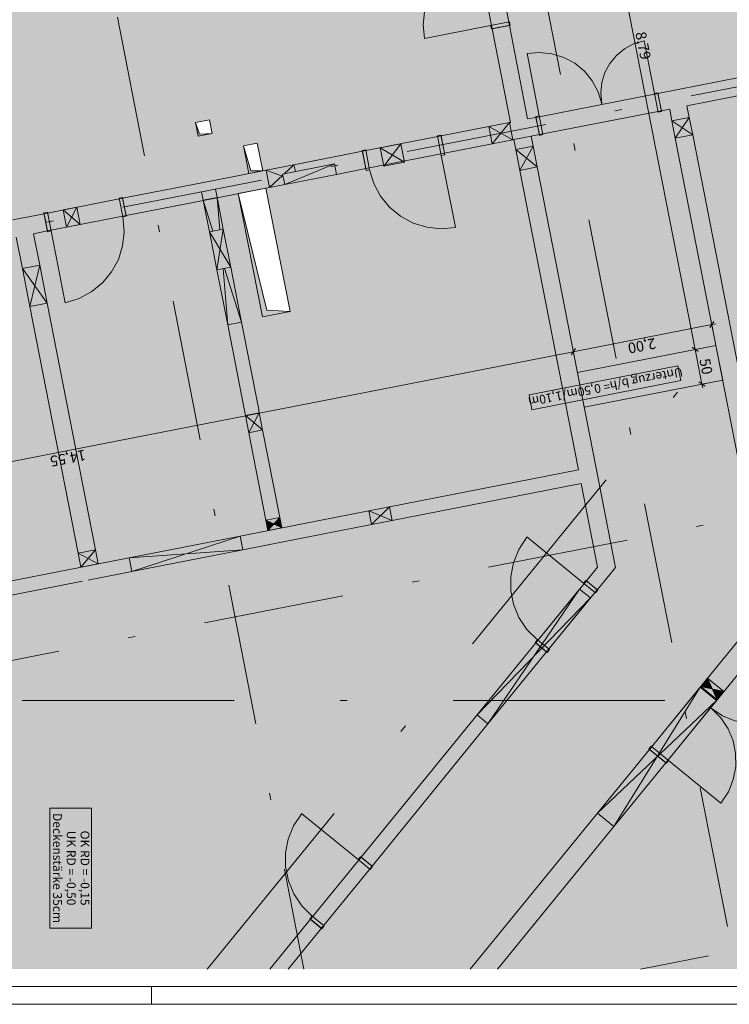
# Model space of a CAD drawing. Extents: x 0 to 78.5, y 0 to 44.5.
# Drawn here: x 29.1 to 39.1, y 0 to 13.9 of the extents above; entities that cross this region are included whole.
import ezdxf
from ezdxf.xclip import XClip

# ---------------------------------------------------------------- set-up
doc = ezdxf.new("R2010")
doc.units = 0
doc.header["$MEASUREMENT"] = 0
doc.header["$XCLIPFRAME"] = 0
doc.linetypes.add('Raster', pattern=[0.2, 0.1, -0.05, 0, -0.05])
doc.linetypes.add('Schnittlinie', pattern=[0.3, 0.15, -0.075, 0, -0.075])
for name, color, linetype in [('90 Schnitt Marker.BT0', 7, 'Continuous'), ('95 L5 Ausführungsplanung Decke', 7, 'Continuous'), ('Neubau_00 Achsraster', 7, 'Continuous'), ('Neubau_10 Wand innen tragend', 7, 'Continuous'), ('Neubau_20 Decke', 7, 'Continuous'), ('Neubau_20 Träger', 7, 'Continuous'), ('Neubau_95 L5 Ausführungsplanung Decke', 7, 'Continuous')]:
    doc.layers.add(name, color=color, linetype=linetype)
doc.styles.add('ERSTELLTER_STIL_13', font='arial.ttf')
doc.styles.add('ERSTELLTER_STIL_2', font='arial.ttf')
doc.styles.add('ERSTELLTER_STIL_6', font='ARIALN.TTF')

# ---------------------------------------------------------------- blocks, each defined once
blk = doc.blocks.new('Planrahmen 27[1]', base_point=(78.45, 0))
at = {"color": 7, "linetype": 'Continuous', "lineweight": 13, "ltscale": 20}
for p, q in [((78.2, 0.25), (1, 0.25)), ((30.95, 0), (30.95, 0.25)), ((78.45, 0), (0, 0))]:
    blk.add_line(p, q, dxfattribs=at)
blk = doc.blocks.new('Zeichnung_4_1', base_point=(-18.562, 158.651))
at = {"layer": 'Neubau_10 Wand innen tragend', "linetype": 'Continuous', "lineweight": 18, "true_color": 0x9b9b9b}
for points in [[(38.615, 12.319), (38.567, 12.565), (38.468, 12.418)], [(36.021, 12.492), (35.727, 12.434), (35.898, 12.34)], [(38.321, 12.517), (38.369, 12.271), (38.468, 12.418)], [(35.775, 12.189), (36.069, 12.246), (35.898, 12.34)], [(34.482, 12.19), (34.188, 12.133), (34.36, 12.031)], [(36.412, 11.862), (36.354, 12.156), (36.26, 11.985)], [(34.239, 11.872), (34.533, 11.93), (34.36, 12.031)], [(36.109, 12.108), (36.166, 11.814), (36.26, 11.985)], [(32.969, 11.894), (32.576, 11.817), (32.797, 11.733), (32.811, 11.746), (32.808, 11.76), (32.831, 11.765)], [(32.837, 11.613), (33.573, 11.757), (33.544, 11.905)], [(32.797, 11.733), (32.624, 11.572), (32.837, 11.613), (32.815, 11.726)], [(31.684, 11.391), (31.772, 10.944), (31.821, 10.953)], [(31.88, 11.429), (31.918, 10.972), (31.968, 10.982)], [(29.895, 11.292), (29.699, 11.253), (29.821, 11.15)], [(29.747, 11.008), (29.943, 11.046), (29.821, 11.15)], [(31.772, 10.944), (31.877, 10.404), (31.923, 10.693)], [(32.074, 10.442), (31.968, 10.982), (31.923, 10.693)], [(29.473, 9.932), (29.368, 10.471), (29.298, 10.177)], [(29.122, 10.423), (29.228, 9.884), (29.298, 10.177)], [(31.964, 10.421), (31.877, 10.404), (32.03, 9.624)], [(32.074, 10.442), (31.987, 10.425), (32.226, 9.663)], [(32.525, 8.136), (32.477, 8.381), (32.403, 8.239)], [(32.281, 8.343), (32.329, 8.097), (32.403, 8.239)], [(34.322, 7.049), (34.028, 6.991), (34.194, 6.922)], [(32.572, 6.859), (32.6, 6.712), (32.684, 6.805)], [(32.797, 6.75), (32.768, 6.897), (32.684, 6.805)], [(34.066, 6.795), (34.36, 6.853), (34.194, 6.922)], [(32.206, 6.634), (30.636, 6.327), (31.44, 6.383)], [(30.196, 6.241), (30.158, 6.437), (30.054, 6.315)], [(30.674, 6.131), (32.244, 6.438), (31.44, 6.383)], [(29.912, 6.389), (29.951, 6.193), (30.054, 6.315)], [(37.014, 5.882), (35.561, 4.099), (36.365, 4.927)], [(35.716, 3.973), (37.169, 5.756), (36.365, 4.927)], [(38.824, 4.62), (38.729, 4.503), (38.893, 4.467)], [(38.11, 3.506), (38.72, 4.492), (37.267, 2.709)], [(38.961, 4.314), (39.056, 4.43), (38.893, 4.467)], [(38.952, 4.303), (38.11, 3.506), (37.499, 2.52)]]:
    blk.add_hatch(color=253, dxfattribs=at).paths.add_polyline_path(points)
at = {"layer": 'Neubau_20 Decke', "linetype": 'Continuous', "lineweight": 0, "true_color": 0x733400}
h = blk.add_hatch(color=36, dxfattribs=at)
h.paths.add_polyline_path([(13.255, 5.908), (12.282, 0.5), (41.096, 0.5), (40.322, 1.131), (40.637, 1.519), (41.8, 0.571), (41.742, 0.5), (42.374, 0.5), (40.591, 1.953), (40.204, 2.269), (40.33, 2.424), (41.904, 4.355), (41.883, 4.373), (42.072, 4.605), (42.094, 4.588), (44.316, 7.314), (38.492, 18.203), (28.927, 16.329), (23.506, 15.267), (24.893, 8.187)])
h.paths.add_polyline_path([(15.282, 6.101), (15.253, 6.248), (15.94, 6.382), (15.969, 6.235)], flags=0)
h.paths.add_polyline_path([(23.848, 14.825), (23.809, 15.021), (24.054, 15.069), (24.093, 14.873)], flags=0)
h.paths.add_polyline_path([(24.738, 10.282), (24.428, 11.862), (24.772, 11.929), (25.081, 10.349)], flags=0)
h.paths.add_polyline_path([(26.185, 15.282), (26.147, 15.479), (26.343, 15.517), (26.382, 15.321)], flags=0)
h.paths.add_polyline_path([(26.582, 11.359), (26.543, 11.555), (26.739, 11.593), (26.778, 11.397)], flags=0)
h.paths.add_polyline_path([(27.076, 12.142), (27.037, 12.338), (27.234, 12.377), (27.272, 12.181)], flags=0)
h.paths.add_polyline_path([(27.215, 11.427), (27.177, 11.623), (27.373, 11.662), (27.412, 11.466)], flags=0)
h.paths.add_polyline_path([(27.304, 10.988), (27.5, 11.026), (27.538, 10.83), (27.342, 10.792)], flags=0)
h.paths.add_polyline_path([(27.773, 11.596), (27.735, 11.792), (27.931, 11.83), (27.97, 11.634)], flags=0)
h.paths.add_polyline_path([(28.17, 15.876), (28.465, 15.934), (28.503, 15.737), (28.209, 15.68)], flags=0)
h.paths.add_polyline_path([(29.475, 14.325), (29.168, 15.895), (29.462, 15.953), (29.77, 14.382)], flags=0)
h.paths.add_polyline_path([(29.962, 14.494), (29.635, 16.162), (31.598, 16.547), (31.925, 14.878)], flags=0)
h.paths.add_polyline_path([(29.853, 14.269), (30.049, 14.307), (30.088, 14.111), (29.891, 14.073)], flags=0)
h.paths.add_polyline_path([(31.575, 12.492), (31.771, 12.531), (31.809, 12.334), (31.613, 12.296)], flags=0)
h.paths.add_polyline_path([(31.767, 14.644), (31.963, 14.682), (32.001, 14.486), (31.805, 14.447)], flags=0)
h.paths.add_polyline_path([(32.521, 9.737), (32.179, 11.484), (32.571, 11.561), (32.913, 9.814)], flags=0)
h.paths.add_polyline_path([(32.33, 11.769), (32.253, 12.161), (32.449, 12.2), (32.526, 11.807)], flags=0)
at = {"layer": 'Neubau_20 Decke', "linetype": 'Continuous', "lineweight": 0, "true_color": 0x000000}
for points in [[(31.575, 12.492), (31.613, 12.296), (31.809, 12.334), (31.633, 12.325)], [(32.253, 12.161), (32.33, 11.769), (32.526, 11.807), (32.356, 11.808)], [(32.179, 11.484), (32.521, 9.737), (32.913, 9.814), (32.585, 9.833)]]:
    blk.add_hatch(color=18, dxfattribs=at).paths.add_polyline_path(points)
at = {"layer": 'Neubau_20 Träger', "linetype": 'Continuous', "lineweight": 0, "true_color": 0x303030}
blk.add_hatch(color=250, dxfattribs=at).paths.add_polyline_path([(39.041, 8.844), (38.944, 9.335), (36.982, 8.951), (37.078, 8.46)])
at = {"layer": '90 Schnitt Marker.BT0', "color": 7, "linetype": 'Schnittlinie', "lineweight": 13, "ltscale": 20}
for p, q in [((64.364, 40.533), (31.741, 0.5)), ((50.421, 4.305), (5.721, 4.305))]:
    blk.add_line(p, q, dxfattribs=at)
at = {"layer": 'Neubau_00 Achsraster', "color": 5, "linetype": 'Raster', "lineweight": 18, "ltscale": 20}
for p, q in [((35.568, 19.16), (39.224, 0.5)), ((64.698, 17.981), (4.756, 6.241)), ((65.851, 12.093), (6.662, 0.5))]:
    blk.add_line(p, q, dxfattribs=at)
at = {"layer": 'Neubau_00 Achsraster', "color": 153, "linetype": 'Raster', "lineweight": 18, "ltscale": 20, "true_color": 0x738fa8}
for p, q in [((29.68, 18.007), (33.11, 0.5)), ((67.005, 6.205), (37.878, 0.5))]:
    blk.add_line(p, q, dxfattribs=at)
at = {"layer": 'Neubau_10 Wand innen tragend', "color": 9, "linetype": 'Continuous', "lineweight": 18, "ltscale": 20, "true_color": 0xc3c3c3}
for p, q in [((35.774, 13.819), (35.387, 15.791)), ((36.019, 13.867), (35.633, 15.839)), ((35.754, 13.866), (34.817, 13.682)), ((36.019, 13.918), (35.754, 13.866)), ((35.754, 13.866), (35.764, 13.817)), ((35.764, 13.817), (36.029, 13.869)), ((35.774, 13.819), (36.019, 13.867)), ((35.774, 13.819), (36.019, 13.867)), ((35.774, 13.819), (36.019, 13.867)), ((36.029, 13.869), (36.019, 13.918)), ((38.072, 12.904), (37.926, 13.649)), ((36.443, 12.584), (36.27, 13.468)), ((38.123, 12.903), (36.396, 12.565)), ((38.072, 12.904), (38.121, 12.913)), ((38.124, 12.639), (38.072, 12.904)), ((38.121, 12.913), (38.173, 12.648)), ((38.123, 12.903), (38.171, 12.658)), ((38.123, 12.903), (38.171, 12.658)), ((38.123, 12.903), (38.171, 12.658)), ((36.443, 12.584), (36.394, 12.575)), ((36.394, 12.575), (36.446, 12.31)), ((36.396, 12.565), (36.444, 12.32)), ((36.396, 12.565), (36.444, 12.32)), ((36.396, 12.565), (36.444, 12.32)), ((36.495, 12.32), (36.443, 12.584)), ((38.171, 12.658), (36.444, 12.32)), ((38.173, 12.648), (38.124, 12.639)), ((38.567, 12.565), (38.369, 12.271)), ((36.069, 12.246), (35.727, 12.434)), ((35.775, 12.189), (36.021, 12.492)), ((38.615, 12.319), (38.321, 12.517)), ((33.938, 12.084), (35.052, 12.302)), ((33.938, 12.084), (35.052, 12.302)), ((35.05, 12.312), (35.001, 12.302)), ((35.001, 12.302), (35.055, 12.022)), ((35.105, 12.032), (35.05, 12.312)), ((35.1, 12.056), (35.052, 12.302)), ((35.1, 12.056), (35.052, 12.302)), ((35.1, 12.056), (35.052, 12.302)), ((36.446, 12.31), (36.495, 12.32)), ((34.239, 11.872), (34.482, 12.19)), ((35.1, 12.056), (35.775, 12.189)), ((36.069, 12.246), (36.081, 12.249)), ((36.081, 12.249), (36.109, 12.108)), ((36.354, 12.156), (36.166, 11.814)), ((33.936, 12.093), (33.985, 12.103)), ((33.991, 11.814), (33.936, 12.093)), ((33.986, 11.838), (33.938, 12.084)), ((33.986, 11.838), (33.938, 12.084)), ((33.986, 11.838), (33.938, 12.084)), ((33.985, 12.103), (34.04, 11.823)), ((33.986, 11.838), (35.1, 12.056)), ((34.533, 11.93), (34.188, 12.133)), ((35.055, 12.022), (35.105, 12.032)), ((35.055, 12.022), (35.254, 11.007)), ((36.412, 11.862), (36.109, 12.108)), ((32.831, 11.765), (32.969, 11.894)), ((33.544, 11.905), (32.837, 11.613)), ((32.815, 11.726), (32.576, 11.817)), ((32.624, 11.572), (32.811, 11.746)), ((33.573, 11.757), (33.986, 11.838)), ((34.04, 11.823), (33.991, 11.814)), ((36.166, 11.814), (36.997, 7.573)), ((31.88, 11.429), (31.857, 11.549)), ((31.881, 11.426), (32.624, 11.572)), ((30.542, 11.419), (29.429, 11.2)), ((30.54, 11.428), (30.491, 11.419)), ((30.491, 11.419), (30.543, 11.154)), ((30.592, 11.163), (30.54, 11.428)), ((30.59, 11.173), (30.542, 11.419)), ((30.59, 11.173), (30.542, 11.419)), ((30.59, 11.173), (30.542, 11.419)), ((31.821, 10.953), (31.684, 11.391)), ((31.88, 11.429), (31.918, 10.972)), ((29.427, 11.21), (29.476, 11.22)), ((29.479, 10.945), (29.427, 11.21)), ((29.477, 10.955), (29.429, 11.2)), ((29.477, 10.955), (29.429, 11.2)), ((29.477, 10.955), (29.429, 11.2)), ((29.476, 11.22), (29.528, 10.955)), ((30.59, 11.173), (29.477, 10.955)), ((29.943, 11.046), (29.699, 11.253)), ((29.747, 11.008), (29.895, 11.292)), ((30.543, 11.154), (30.592, 11.163)), ((29.528, 10.955), (29.479, 10.945)), ((29.528, 10.955), (29.727, 9.939)), ((32.074, 10.442), (31.772, 10.944)), ((31.968, 10.982), (31.877, 10.404)), ((29.035, 10.869), (29.122, 10.423)), ((29.368, 10.471), (29.228, 9.884)), ((29.473, 9.932), (29.122, 10.423)), ((31.964, 10.421), (32.03, 9.624)), ((32.226, 9.663), (31.987, 10.425)), ((29.228, 9.884), (29.912, 6.389)), ((32.464, 8.448), (32.226, 9.663)), ((32.477, 8.381), (32.329, 8.097)), ((32.525, 8.136), (32.281, 8.343)), ((36.997, 7.573), (34.322, 7.049)), ((34.028, 6.991), (33.067, 6.803)), ((34.36, 6.853), (34.028, 6.991)), ((34.066, 6.795), (34.322, 7.049)), ((32.797, 6.75), (32.572, 6.859)), ((32.768, 6.897), (32.6, 6.712)), ((30.674, 6.131), (32.206, 6.634)), ((37.07, 5.966), (36.268, 6.62)), ((30.158, 6.437), (29.951, 6.193)), ((32.244, 6.438), (30.636, 6.327)), ((30.196, 6.241), (29.912, 6.389)), ((29.936, 6.19), (27.822, 5.776)), ((36.392, 5.119), (37.109, 5.999)), ((37.07, 5.966), (37.102, 6.005)), ((37.102, 6.005), (37.272, 5.866)), ((37.109, 5.999), (37.264, 5.872)), ((37.109, 5.999), (37.264, 5.872)), ((37.109, 5.999), (37.264, 5.872)), ((37.014, 5.882), (35.716, 3.973)), ((36.547, 4.992), (37.264, 5.872)), ((37.241, 5.827), (37.07, 5.966)), ((37.272, 5.866), (37.241, 5.827)), ((35.561, 4.099), (37.169, 5.756)), ((36.416, 5.164), (36.385, 5.125)), ((36.587, 5.025), (36.416, 5.164)), ((38.002, 3.611), (39.271, 5.169)), ((36.385, 5.125), (36.555, 4.986)), ((36.392, 5.119), (36.547, 4.992)), ((36.392, 5.119), (36.547, 4.992)), ((36.555, 4.986), (36.587, 5.025)), ((38.234, 3.421), (39.504, 4.979)), ((38.961, 4.314), (38.824, 4.62)), ((38.72, 4.492), (37.499, 2.52)), ((39.056, 4.43), (38.729, 4.503)), ((37.267, 2.709), (38.952, 4.303)), ((37.994, 3.617), (38.025, 3.656)), ((38.025, 3.656), (38.273, 3.454)), ((38.242, 3.415), (37.994, 3.617)), ((38.234, 3.421), (38.002, 3.611)), ((38.234, 3.421), (38.002, 3.611)), ((38.273, 3.454), (38.242, 3.415)), ((38.273, 3.454), (39.014, 2.85)), ((33.88, 2.051), (33.077, 2.705)), ((33.202, 1.204), (33.919, 2.084)), ((33.357, 1.078), (34.074, 1.957)), ((33.88, 2.051), (33.911, 2.09)), ((34.05, 1.912), (33.88, 2.051)), ((33.911, 2.09), (34.082, 1.951)), ((34.074, 1.957), (33.919, 2.084)), ((34.074, 1.957), (33.919, 2.084)), ((34.074, 1.957), (33.919, 2.084)), ((34.082, 1.951), (34.05, 1.912)), ((33.226, 1.249), (33.194, 1.21)), ((33.194, 1.21), (33.365, 1.071)), ((33.357, 1.078), (33.202, 1.204)), ((33.357, 1.078), (33.202, 1.204)), ((33.357, 1.078), (33.202, 1.204)), ((33.397, 1.11), (33.226, 1.249)), ((33.365, 1.071), (33.397, 1.11))]:
    blk.add_line(p, q, dxfattribs=at)
at = {"layer": 'Neubau_10 Wand innen tragend', "color": 9, "linetype": 'Continuous', "lineweight": 18, "ltscale": 20, "true_color": 0xc3c3c3, "flags": 128}
for points in [[(35.774, 13.819), (36.033, 12.494)], [(36.278, 12.542), (36.019, 13.867)], [(40.715, 13.411), (38.123, 12.903)], [(38.534, 12.729), (40.838, 13.18)], [(38.567, 12.565), (38.534, 12.729)], [(36.396, 12.565), (36.278, 12.542)], [(38.171, 12.658), (38.289, 12.681)], [(38.289, 12.681), (38.321, 12.517)], [(38.567, 12.565), (38.321, 12.517)], [(38.615, 12.319), (38.567, 12.565)], [(35.727, 12.434), (35.052, 12.302)], [(36.021, 12.492), (35.727, 12.434)], [(35.727, 12.434), (35.775, 12.189)], [(36.033, 12.494), (36.021, 12.492)], [(36.069, 12.246), (36.021, 12.492)], [(38.321, 12.517), (38.369, 12.271)], [(36.326, 12.297), (36.081, 12.249)], [(36.326, 12.297), (36.444, 12.32)], [(36.354, 12.156), (36.326, 12.297)], [(38.369, 12.271), (38.615, 12.319)], [(39.505, 7.773), (38.615, 12.319)], [(34.482, 12.19), (34.188, 12.133)], [(34.533, 11.93), (34.482, 12.19)], [(35.775, 12.189), (36.069, 12.246)], [(36.354, 12.156), (36.109, 12.108)], [(36.412, 11.862), (36.354, 12.156)], [(38.369, 12.271), (39.26, 7.724)], [(33.938, 12.084), (32.969, 11.894)], [(34.188, 12.133), (34.239, 11.872)], [(36.109, 12.108), (36.166, 11.814)], [(32.969, 11.894), (32.576, 11.817)], [(33.544, 11.905), (32.808, 11.76)], [(32.988, 11.796), (32.969, 11.894)], [(33.573, 11.757), (33.544, 11.905)], [(34.239, 11.872), (34.533, 11.93)], [(36.166, 11.814), (36.412, 11.862)], [(37.242, 7.621), (36.412, 11.862)], [(32.576, 11.817), (31.833, 11.671)], [(32.576, 11.817), (32.624, 11.572)], [(32.808, 11.76), (32.837, 11.613)], [(32.837, 11.613), (33.573, 11.757)], [(31.833, 11.671), (30.542, 11.419)], [(32.624, 11.572), (32.837, 11.613)], [(31.857, 11.549), (31.661, 11.51)], [(31.661, 11.51), (31.684, 11.391)], [(30.59, 11.173), (31.881, 11.426)], [(31.88, 11.429), (31.684, 11.391)], [(31.684, 11.391), (31.772, 10.944)], [(31.968, 10.982), (31.88, 11.429)], [(29.429, 11.2), (28.987, 11.114)], [(29.895, 11.292), (29.699, 11.253)], [(29.699, 11.253), (29.747, 11.008)], [(29.943, 11.046), (29.895, 11.292)], [(29.747, 11.008), (29.943, 11.046)], [(29.28, 10.917), (29.477, 10.955)], [(29.368, 10.471), (29.28, 10.917)], [(31.968, 10.982), (31.772, 10.944)], [(31.772, 10.944), (31.877, 10.404)], [(32.074, 10.442), (31.968, 10.982)], [(29.368, 10.471), (29.122, 10.423)], [(29.473, 9.932), (29.368, 10.471)], [(29.122, 10.423), (29.228, 9.884)], [(31.877, 10.404), (32.074, 10.442)], [(31.877, 10.404), (32.03, 9.624)], [(32.226, 9.663), (32.074, 10.442)], [(29.228, 9.884), (29.473, 9.932)], [(30.158, 6.437), (29.473, 9.932)], [(32.03, 9.624), (32.226, 9.663)], [(32.03, 9.624), (32.268, 8.41)], [(32.268, 8.41), (32.281, 8.343)], [(32.477, 8.381), (32.281, 8.343)], [(32.477, 8.381), (32.464, 8.448)], [(32.525, 8.136), (32.477, 8.381)], [(32.281, 8.343), (32.329, 8.097)], [(32.329, 8.097), (32.525, 8.136)], [(32.329, 8.097), (32.572, 6.859)], [(32.768, 6.897), (32.525, 8.136)], [(37.523, 6.189), (37.242, 7.621)], [(34.36, 6.853), (37.035, 7.377)], [(37.035, 7.377), (37.267, 6.192)], [(34.322, 7.049), (34.028, 6.991)], [(34.028, 6.991), (34.066, 6.795)], [(34.36, 6.853), (34.322, 7.049)], [(32.768, 6.897), (32.572, 6.859)], [(32.572, 6.859), (32.6, 6.712)], [(32.797, 6.75), (32.768, 6.897)], [(34.066, 6.795), (34.36, 6.853)], [(33.067, 6.803), (32.206, 6.634)], [(32.6, 6.712), (32.797, 6.75)], [(33.105, 6.607), (34.066, 6.795)], [(32.206, 6.634), (30.636, 6.327)], [(32.244, 6.438), (32.206, 6.634)], [(32.244, 6.438), (33.105, 6.607)], [(30.158, 6.437), (29.912, 6.389)], [(30.196, 6.241), (30.158, 6.437)], [(30.674, 6.131), (32.244, 6.438)], [(29.912, 6.389), (29.951, 6.193)], [(30.636, 6.327), (29.936, 6.19)], [(30.636, 6.327), (30.674, 6.131)], [(29.951, 6.193), (30.196, 6.241)], [(37.267, 6.192), (37.109, 5.999)], [(37.523, 6.189), (37.317, 5.937)], [(30.053, 6.009), (30.674, 6.131)], [(27.861, 5.579), (29.975, 5.994)], [(37.014, 5.882), (36.392, 5.119)], [(37.169, 5.756), (37.014, 5.882)], [(37.264, 5.872), (37.317, 5.937)], [(36.547, 4.992), (37.169, 5.756)], [(36.392, 5.119), (35.561, 4.099)], [(35.716, 3.973), (36.547, 4.992)], [(38.824, 4.62), (38.729, 4.503)], [(39.056, 4.43), (38.824, 4.62)], [(38.72, 4.492), (38.002, 3.611)], [(38.952, 4.303), (38.72, 4.492)], [(38.729, 4.503), (38.961, 4.314)], [(38.961, 4.314), (39.056, 4.43)], [(38.234, 3.421), (38.952, 4.303)], [(35.561, 4.099), (33.919, 2.084)], [(35.561, 4.099), (35.716, 3.973)], [(34.074, 1.957), (35.716, 3.973)], [(38.002, 3.611), (37.267, 2.709)], [(37.499, 2.52), (38.234, 3.421)], [(37.267, 2.709), (35.466, 0.5)], [(37.267, 2.709), (37.499, 2.52)], [(35.853, 0.5), (37.499, 2.52)], [(33.202, 1.204), (32.628, 0.5)], [(32.886, 0.5), (33.357, 1.078)]]:
    blk.add_lwpolyline(points, dxfattribs=at)
at = {"layer": 'Neubau_10 Wand innen tragend', "color": 9, "linetype": 'Continuous', "lineweight": 18, "ltscale": 20, "true_color": 0xc3c3c3}
for centre, radius, start, end in [((35.754, 13.866), 0.955, 101.0815, 191.0815), ((38.072, 12.904), 0.76, 101.0815, 191.0815), ((36.443, 12.584), 0.9, 11.0815, 101.0815), ((35.055, 12.022), 1.035, 191.0815, 281.0815), ((29.528, 10.955), 1.035, 281.0815, 11.0815), ((37.07, 5.966), 1.035, 140.8227, 230.8227), ((39.48, 4.934), 0.955, 230.8227, 320.8227), ((38.273, 3.454), 0.955, 320.8227, 50.8227), ((33.88, 2.051), 1.035, 140.8227, 230.8227)]:
    blk.add_arc(centre, radius, start, end, dxfattribs=at)
at = {"layer": 'Neubau_20 Decke', "color": 9, "linetype": 'Continuous', "lineweight": 18, "ltscale": 20, "true_color": 0xc3c3c3}
for p, q in [((31.633, 12.325), (31.575, 12.492)), ((31.809, 12.334), (31.633, 12.325)), ((32.356, 11.808), (32.253, 12.161)), ((32.526, 11.807), (32.356, 11.808)), ((32.585, 9.833), (32.179, 11.484)), ((32.913, 9.814), (32.585, 9.833))]:
    blk.add_line(p, q, dxfattribs=at)
at = {"layer": 'Neubau_20 Decke', "color": 9, "linetype": 'Continuous', "lineweight": 18, "ltscale": 20, "true_color": 0xc3c3c3, "flags": 128}
for points in [[(31.771, 12.531), (31.575, 12.492)], [(31.575, 12.492), (31.613, 12.296)], [(31.809, 12.334), (31.771, 12.531)], [(31.613, 12.296), (31.809, 12.334)], [(32.449, 12.2), (32.253, 12.161)], [(32.253, 12.161), (32.33, 11.769)], [(32.526, 11.807), (32.449, 12.2)], [(32.33, 11.769), (32.526, 11.807)], [(32.571, 11.561), (32.179, 11.484)], [(32.179, 11.484), (32.521, 9.737)], [(32.913, 9.814), (32.571, 11.561)], [(32.521, 9.737), (32.913, 9.814)]]:
    blk.add_lwpolyline(points, dxfattribs=at)
at = {"layer": 'Neubau_20 Träger', "color": 9, "linetype": 'Continuous', "lineweight": 18, "ltscale": 20, "true_color": 0xc3c3c3}
blk.add_line((39.041, 8.844), (37.078, 8.46), dxfattribs=at)
at = {"layer": 'Neubau_20 Träger', "color": 9, "linetype": 'Continuous', "lineweight": 18, "ltscale": 20, "true_color": 0xc3c3c3, "flags": 128}
for points in [[(38.944, 9.335), (36.982, 8.951)], [(39.041, 8.844), (38.944, 9.335)], [(37.078, 8.46), (36.982, 8.951)], [(39.041, 8.844), (37.078, 8.46)]]:
    blk.add_lwpolyline(points, dxfattribs=at)
at = {"layer": 'Neubau_95 L5 Ausführungsplanung Decke', "color": 7, "linetype": 'Continuous', "lineweight": 13, "ltscale": 20}
for p, q in [((36.961, 17.903), (38.65, 9.277)), ((38.887, 9.63), (36.924, 9.245)), ((38.857, 9.586), (38.916, 9.674)), ((38.873, 9.699), (38.9, 9.561)), ((38.942, 9.64), (38.887, 9.63)), ((36.924, 9.245), (22.645, 6.449)), ((36.895, 9.201), (36.954, 9.289)), ((36.911, 9.314), (36.938, 9.176)), ((38.581, 9.264), (38.719, 9.291)), ((38.694, 9.248), (38.606, 9.307)), ((38.65, 9.277), (38.746, 8.787)), ((38.407, 9.047), (36.297, 8.634)), ((38.448, 8.835), (38.407, 9.047)), ((36.339, 8.422), (38.448, 8.835)), ((38.677, 8.773), (38.815, 8.8)), ((38.702, 8.816), (38.79, 8.757)), ((38.746, 8.787), (38.757, 8.732)), ((36.297, 8.634), (36.339, 8.422)), ((29.511, 2.78), (29.511, 1.08)), ((30.101, 2.78), (29.511, 2.78)), ((30.101, 1.08), (30.101, 2.78)), ((29.511, 1.08), (30.101, 1.08))]:
    blk.add_line(p, q, dxfattribs=at)
at = {"layer": '95 L5 Ausführungsplanung Decke', "color": 7, "linetype": 'Continuous', "lineweight": 13, "char_height": 0.15, "attachment_point": 7, "style": 'ERSTELLTER_STIL_6'}
for s, insert, width, rotation in [('\\A1;{\\pql;\\fArial Narrow|b0|i0|c0|p0;\\W1.000000;8,79}', (37.802, 13.762), 0.33802, 281.0815), ('\\A1;{\\pql;\\fArial Narrow|b0|i0|c0|p0;\\W1.000000;2,00}', (38.077, 9.44), 0.33802, 191.0815), ('\\A1;{\\pql;\\fArial Narrow|b0|i0|c0|p0;\\W1.000000;50}', (38.709, 9.133), 0.19315, 281.0815), ('\\A1;{\\pql;\\fArial Narrow|b0|i0|c0|p0;\\W1.000000;14,55}', (30.004, 7.859), 0.43459, 191.0815)]:
    blk.add_mtext(s, dxfattribs=dict(at, insert=insert, width=width, rotation=rotation))
at = {"layer": '95 L5 Ausführungsplanung Decke', "color": 7, "linetype": 'Continuous', "lineweight": 13, "insert": (37.38, 8.747), "char_height": 0.125, "attachment_point": 5, "rotation": 191.0815, "style": 'ERSTELLTER_STIL_2'}
blk.add_mtext('\\A1;{\\pqc;\\fArial|b0|i0|c0|p0;\\W1.000000;Unterzug b/h= 0,\\fArial|b0|i0|c0|p0;\\W1.000000;5\\fArial|b0|i0|c0|p0;\\W1.000000;0m/1,\\fArial|b0|i0|c0|p0;\\W1.000000;1\\fArial|b0|i0|c0|p0;\\W1.000000;0m}', dxfattribs=at)
at = {"layer": '95 L5 Ausführungsplanung Decke', "color": 7, "linetype": 'Continuous', "lineweight": 13, "insert": (30.072, 1.93), "char_height": 0.125, "attachment_point": 2, "rotation": 270, "line_spacing_factor": 0.936603, "style": 'ERSTELLTER_STIL_13'}
blk.add_mtext('\\A1;{\\pqc;\\fArial|b1|i0|c0|p0;\\W1.000000;OK RD = \\fArial|b1|i0|c0|p0;\\W1.000000;-0,15\\P\\pqc;\\fArial|b1|i0|c0|p0;\\W1.000000;UK RD =\\fArial|b1|i0|c0|p0;\\W1.000000; -0,50\\P\\pqc;\\fArial|b1|i0|c0|p0;\\W1.000000;Deckenstärke 35cm}', dxfattribs=at)

msp = doc.modelspace()

# ---------------------------------------------------------------- block references
at = {"color": 7, "linetype": 'Continuous', "lineweight": 18, "ltscale": 20}
msp.add_blockref('Planrahmen 27[1]', (78.45, 0), dxfattribs=at)

# ---------------------------------------------------------------- next in the draw order: block references
at = {"color": 7, "linetype": 'Continuous', "lineweight": 13, "ltscale": 20}
ref = msp.add_blockref('Zeichnung_4_1', (-18.562, 158.651), dxfattribs=at)
XClip(ref).set_block_clipping_path([(1.2500000269, 44.0499978279), (1.2500047099, 0.4999927201), (68.9500000349, 0.5), (68.95, 29.7), (77.95, 29.7000029152), (77.9499953519, 44.0500060755)])

doc.saveas('drawing.dxf')
